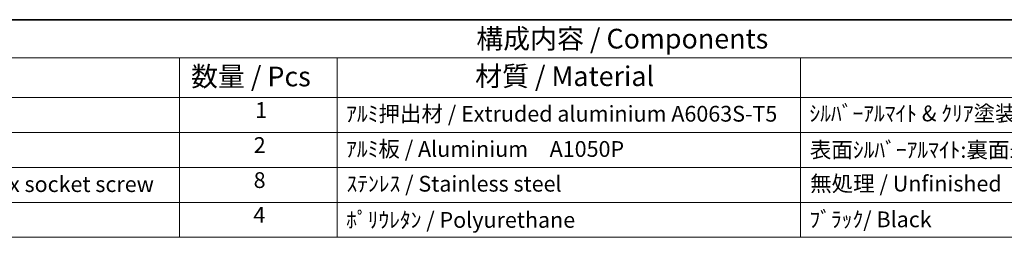
# Model space of a CAD drawing. Units: millimetres. Extents: x 29 to 3187, y 16 to 578.
# Drawn here: x 420 to 670, y 523 to 578 of the extents above; entities that cross this region are included whole.
import ezdxf

# ---------------------------------------------------------------- set-up
doc = ezdxf.new("R2010")
doc.units = ezdxf.units.MM
doc.header["$LTSCALE"] = 2
doc.layers.add('Border (ISO)', color=7, linetype='Continuous', lineweight=35)
doc.layers.add('Symbol (ISO)', color=7, linetype='Continuous', lineweight=18)
doc.styles.add('Note Text (TK)', font='txt')
doc.styles.add('Note Text (TK2)', font='txt')

# ---------------------------------------------------------------- blocks, each defined once
blk = doc.blocks.new('図面枠 tk図枠')
at = {"layer": 'Border (ISO)'}
blk.add_line((14.5, 289), (405.5, 289), dxfattribs=at)
blk = doc.blocks.new('構成内容 _ Components')
at = {"layer": 'Symbol (ISO)'}
for p, q in [((405.5, 289), (158.7, 289)), ((405.5, 284.16), (158.7, 284.16)), ((230.26, 284.16), (230.26, 279.12)), ((250.26, 284.16), (250.26, 279.12)), ((309.01, 284.16), (309.01, 279.12)), ((405.5, 279.12), (158.7, 279.12)), ((230.26, 279.12), (230.26, 261.39)), ((250.26, 279.12), (250.26, 261.39)), ((309.01, 279.12), (309.01, 261.39)), ((405.5, 274.69), (158.7, 274.69)), ((405.5, 270.25), (158.7, 270.25)), ((405.5, 265.82), (158.7, 265.82)), ((405.5, 261.39), (158.7, 261.39))]:
    blk.add_line(p, q, dxfattribs=at)
at = {"layer": 'Symbol (ISO)', "color": 7, "attachment_point": 7}
for s, insert, char_height, style in [('構成内容 / Components', (267.91, 284.56), 2.5, 'Note Text (TK)'), ('数量 / Pcs', (231.73, 279.76), 2.5, 'Note Text (TK)'), ('材質 / Material', (267.76, 279.8), 2.5, 'Note Text (TK)'), ('1', (239.86, 275.91), 2, 'Note Text (TK2)'), ('ｱﾙﾐ押出材 / Extruded aluminium A6063S-T5', (251.4, 275.44), 2, 'Note Text (TK2)'), ('ｼﾙﾊﾞｰｱﾙﾏｲﾄ & ｸﾘｱ塗装 / Silver anodized & clear coated', (310.15, 275.48), 2, 'Note Text (TK2)'), ('2', (239.68, 271.47), 2, 'Note Text (TK2)'), ('ｱﾙﾐ板 / Aluminium\u3000A1050P', (251.4, 270.97), 2, 'Note Text (TK2)'), ('表面ｼﾙﾊﾞｰｱﾙﾏｲﾄ:裏面未処理 / Silver anodized(outside):Unfinished(inside)', (310.2, 270.86), 2, 'Note Text (TK2)'), ('取付ﾋﾞｽ(六角穴付皿M4×10) / Hex socket screw', (168.33, 266.51), 2, 'Note Text (TK2)'), ('8', (239.67, 267.02), 2, 'Note Text (TK2)'), ('ｽﾃﾝﾚｽ / Stainless steel', (251.45, 266.56), 2, 'Note Text (TK2)'), ('無処理 / Unfinished', (310.24, 266.58), 2, 'Note Text (TK2)'), ('4', (239.63, 262.61), 2, 'Note Text (TK2)'), ('ﾎﾟﾘｳﾚﾀﾝ / Polyurethane', (251.4, 261.97), 2, 'Note Text (TK2)'), ('ﾌﾞﾗｯｸ/ Black', (310.15, 262.04), 2, 'Note Text (TK2)')]:
    blk.add_mtext(s, dxfattribs=dict(at, insert=insert, char_height=char_height, style=style))

msp = doc.modelspace()

# ---------------------------------------------------------------- block references
at = {"xscale": 2, "yscale": 2, "zscale": 2}
msp.add_blockref('図面枠 tk図枠', (0, 0), dxfattribs=at)
at = {"layer": 'Symbol (ISO)', "xscale": 2, "yscale": 2, "zscale": 2}
msp.add_blockref('構成内容 _ Components', (0, 0), dxfattribs=at)

doc.saveas('drawing.dxf')
